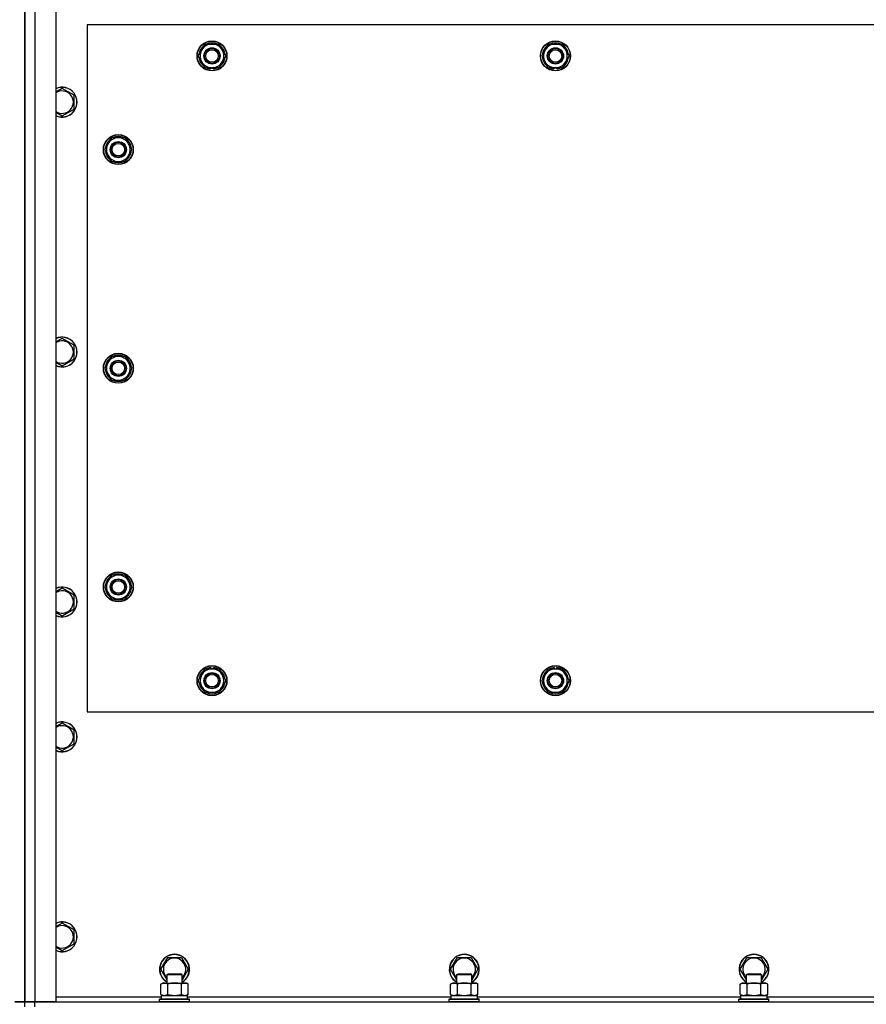
# Model space of a CAD drawing. Units: millimetres. Extents: x 45 to 26190, y -44 to 17785.
# Drawn here: x 7298 to 7976, y 7309 to 8097 of the extents above; entities that cross this region are included whole.
import ezdxf

# ---------------------------------------------------------------- set-up
doc = ezdxf.new("R2010")
doc.units = ezdxf.units.MM
doc.linetypes.add('K5LT_THIN', pattern=[0])
doc.layers.add('R', color=1, linetype='Continuous', true_color=0xff0000)
doc.layers.add('WELDING', color=7, linetype='Continuous', true_color=0xffffff)

msp = doc.modelspace()

# ---------------------------------------------------------------- linework, layer by layer
at = {"layer": 'R', "color": 7, "linetype": 'K5LT_THIN', "lineweight": 30}
for p, q in [((7301.96, 7310.99), (7301.96, 8336.99)), ((7301.96, 8336.99), (7301.96, 7310.99)), ((7309.96, 8336.99), (7309.96, 7310.99)), ((7326.96, 8336.99), (7326.96, 7310.99)), ((7351.96, 8092.99), (7351.96, 7542.99)), ((8651.96, 8092.99), (7351.96, 8092.99)), ((7443.73, 8072.74), (7446.47, 8077.49)), ((7446.47, 8077.49), (7457.44, 8077.49)), ((7457.44, 8077.49), (7462.92, 8067.99)), ((7718.73, 8072.74), (7721.47, 8077.49)), ((7721.47, 8077.49), (7732.44, 8077.49)), ((7732.44, 8077.49), (7737.92, 8067.99)), ((7440.99, 8067.99), (7443.73, 8072.74)), ((7715.99, 8067.99), (7718.73, 8072.74)), ((7446.47, 8058.49), (7440.99, 8067.99)), ((7460.18, 8063.24), (7457.44, 8058.49)), ((7462.92, 8067.99), (7460.18, 8063.24)), ((7721.47, 8058.49), (7715.99, 8067.99)), ((7735.18, 8063.24), (7732.44, 8058.49)), ((7737.92, 8067.99), (7735.18, 8063.24)), ((7457.44, 8058.49), (7446.47, 8058.49)), ((7449.66, 8058.49), (7449.66, 8057.75)), ((7450.82, 8058.49), (7450.82, 8057.55)), ((7452.97, 8057.54), (7452.97, 8058.49)), ((7732.44, 8058.49), (7721.47, 8058.49)), ((7724.66, 8058.49), (7724.66, 8057.75)), ((7725.82, 8058.49), (7725.82, 8057.55)), ((7727.97, 8057.54), (7727.97, 8058.49)), ((7341.46, 8036.48), (7331.96, 8041.96)), ((7341.46, 8025.51), (7341.46, 8036.48)), ((7331.96, 8020.02), (7341.46, 8025.51)), ((7371.47, 8002.49), (7365.99, 7992.99)), ((7382.44, 8002.49), (7371.47, 8002.49)), ((7385.18, 7997.74), (7382.44, 8002.49)), ((7365.99, 7992.99), (7368.73, 7988.24)), ((7382.44, 7983.49), (7387.92, 7992.99)), ((7387.92, 7992.99), (7385.18, 7997.74)), ((7386.6, 7995.29), (7387.2, 7995.29)), ((7387.27, 7994.12), (7387.39, 7994.12)), ((7387.41, 7991.98), (7387.34, 7991.98)), ((7368.73, 7988.24), (7371.47, 7983.49)), ((7371.47, 7983.49), (7382.44, 7983.49)), ((7341.46, 7836.48), (7331.96, 7841.96)), ((7341.46, 7825.51), (7341.46, 7836.48)), ((7331.96, 7820.02), (7341.46, 7825.51)), ((7371.47, 7827.49), (7365.99, 7817.99)), ((7382.44, 7827.49), (7371.47, 7827.49)), ((7385.18, 7822.74), (7382.44, 7827.49)), ((7365.99, 7817.99), (7368.73, 7813.24)), ((7382.44, 7808.49), (7387.92, 7817.99)), ((7387.92, 7817.99), (7385.18, 7822.74)), ((7386.6, 7820.29), (7387.2, 7820.29)), ((7387.27, 7819.12), (7387.39, 7819.12)), ((7387.41, 7816.98), (7387.34, 7816.98)), ((7368.73, 7813.24), (7371.47, 7808.49)), ((7371.47, 7808.49), (7382.44, 7808.49)), ((7371.47, 7652.49), (7365.99, 7642.99)), ((7382.44, 7652.49), (7371.47, 7652.49)), ((7385.18, 7647.74), (7382.44, 7652.49)), ((7387.92, 7642.99), (7385.18, 7647.74)), ((7386.6, 7645.29), (7387.2, 7645.29)), ((7387.27, 7644.12), (7387.39, 7644.12)), ((7341.46, 7636.48), (7331.96, 7641.96)), ((7341.46, 7625.51), (7341.46, 7636.48)), ((7365.99, 7642.99), (7368.73, 7638.24)), ((7368.73, 7638.24), (7371.47, 7633.49)), ((7382.44, 7633.49), (7387.92, 7642.99)), ((7387.41, 7641.98), (7387.34, 7641.98)), ((7371.47, 7633.49), (7382.44, 7633.49)), ((7331.96, 7620.02), (7341.46, 7625.51)), ((7440.99, 7567.99), (7446.47, 7577.49)), ((7446.47, 7577.49), (7451.96, 7577.49)), ((7450.94, 7578.44), (7450.94, 7577.49)), ((7451.96, 7577.49), (7457.44, 7577.49)), ((7453.09, 7577.49), (7453.09, 7578.43)), ((7454.25, 7577.49), (7454.25, 7578.24)), ((7457.44, 7577.49), (7462.92, 7567.99)), ((7715.99, 7567.99), (7721.47, 7577.49)), ((7721.47, 7577.49), (7726.96, 7577.49)), ((7725.94, 7578.44), (7725.94, 7577.49)), ((7726.96, 7577.49), (7732.44, 7577.49)), ((7728.09, 7577.49), (7728.09, 7578.43)), ((7729.25, 7577.49), (7729.25, 7578.24)), ((7732.44, 7577.49), (7737.92, 7567.99)), ((7446.47, 7558.49), (7440.99, 7567.99)), ((7462.92, 7567.99), (7457.44, 7558.49)), ((7721.47, 7558.49), (7715.99, 7567.99)), ((7737.92, 7567.99), (7732.44, 7558.49)), ((7451.96, 7558.49), (7446.47, 7558.49)), ((7457.44, 7558.49), (7451.96, 7558.49)), ((7726.96, 7558.49), (7721.47, 7558.49)), ((7732.44, 7558.49), (7726.96, 7558.49)), ((7351.96, 7542.99), (8651.96, 7542.99)), ((7341.46, 7528.48), (7331.96, 7533.96)), ((7341.46, 7517.51), (7341.46, 7528.48)), ((7331.96, 7512.02), (7341.46, 7517.51)), ((7327.21, 7371.22), (7326.96, 7371.07)), ((7331.96, 7373.96), (7327.21, 7371.22)), ((7341.46, 7368.48), (7331.96, 7373.96)), ((7341.46, 7357.51), (7341.46, 7368.48)), ((7331.96, 7352.02), (7341.46, 7357.51)), ((7410.99, 7336.99), (7416.47, 7346.49)), ((7416.47, 7346.49), (7427.44, 7346.49)), ((7427.44, 7346.49), (7432.92, 7336.99)), ((7642.99, 7336.99), (7648.47, 7346.49)), ((7648.47, 7346.49), (7659.44, 7346.49)), ((7659.44, 7346.49), (7664.92, 7336.99)), ((7874.99, 7336.99), (7880.47, 7346.49)), ((7880.47, 7346.49), (7891.44, 7346.49)), ((7891.44, 7346.49), (7896.92, 7336.99)), ((7415.96, 7328.38), (7410.99, 7336.99)), ((7432.92, 7336.99), (7427.96, 7328.38)), ((7647.96, 7328.38), (7642.99, 7336.99)), ((7664.92, 7336.99), (7659.96, 7328.38)), ((7879.96, 7328.38), (7874.99, 7336.99)), ((7896.92, 7336.99), (7891.96, 7328.38)), ((7415.96, 7332.91), (7416.96, 7333.49)), ((7415.96, 7325.99), (7415.96, 7332.91)), ((7415.96, 7332.91), (7427.15, 7332.91)), ((7416.96, 7333.49), (7426.29, 7333.49)), ((7426.29, 7333.49), (7426.96, 7333.49)), ((7427.96, 7332.91), (7426.96, 7333.49)), ((7427.15, 7332.91), (7427.96, 7332.91)), ((7427.96, 7325.99), (7427.96, 7332.91)), ((7647.96, 7332.91), (7648.96, 7333.49)), ((7647.96, 7325.99), (7647.96, 7332.91)), ((7647.96, 7332.91), (7659.15, 7332.91)), ((7648.96, 7333.49), (7658.29, 7333.49)), ((7658.29, 7333.49), (7658.96, 7333.49)), ((7659.96, 7332.91), (7658.96, 7333.49)), ((7659.15, 7332.91), (7659.96, 7332.91)), ((7659.96, 7325.99), (7659.96, 7332.91)), ((7879.96, 7332.91), (7880.96, 7333.49)), ((7879.96, 7325.99), (7879.96, 7332.91)), ((7879.96, 7332.91), (7891.15, 7332.91)), ((7880.96, 7333.49), (7890.29, 7333.49)), ((7890.29, 7333.49), (7890.96, 7333.49)), ((7891.96, 7332.91), (7890.96, 7333.49)), ((7891.15, 7332.91), (7891.96, 7332.91)), ((7891.96, 7325.99), (7891.96, 7332.91)), ((7410.99, 7325.14), (7412.46, 7325.99)), ((7410.99, 7316.84), (7410.99, 7325.14)), ((7412.46, 7325.99), (7430.18, 7325.99)), ((7416.47, 7316.84), (7416.47, 7325.14)), ((7427.44, 7316.84), (7427.44, 7325.14)), ((7430.18, 7325.99), (7431.46, 7325.99)), ((7432.92, 7325.14), (7431.46, 7325.99)), ((7432.92, 7316.84), (7432.92, 7325.14)), ((7642.99, 7325.14), (7644.46, 7325.99)), ((7642.99, 7316.84), (7642.99, 7325.14)), ((7644.46, 7325.99), (7662.18, 7325.99)), ((7648.47, 7316.84), (7648.47, 7325.14)), ((7659.44, 7316.84), (7659.44, 7325.14)), ((7662.18, 7325.99), (7663.46, 7325.99)), ((7664.92, 7325.14), (7663.46, 7325.99)), ((7664.92, 7316.84), (7664.92, 7325.14)), ((7874.99, 7325.14), (7876.46, 7325.99)), ((7874.99, 7316.84), (7874.99, 7325.14)), ((7876.46, 7325.99), (7894.18, 7325.99)), ((7880.47, 7316.84), (7880.47, 7325.14)), ((7891.44, 7316.84), (7891.44, 7325.14)), ((7894.18, 7325.99), (7895.46, 7325.99)), ((7896.92, 7325.14), (7895.46, 7325.99)), ((7896.92, 7316.84), (7896.92, 7325.14)), ((7326.96, 7314.99), (7411.46, 7314.99)), ((7409.96, 7313.19), (7410.13, 7313.49)), ((7409.96, 7311.29), (7409.96, 7313.19)), ((7409.96, 7313.19), (7432.35, 7313.19)), ((7410.13, 7313.49), (7432.2, 7313.49)), ((7410.99, 7316.84), (7412.46, 7315.99)), ((7411.46, 7315.99), (7432.46, 7315.99)), ((7411.46, 7313.49), (7411.46, 7315.99)), ((7432.92, 7316.84), (7431.46, 7315.99)), ((7432.2, 7313.49), (7433.78, 7313.49)), ((7432.35, 7313.19), (7433.96, 7313.19)), ((7432.46, 7313.49), (7432.46, 7315.99)), ((7432.46, 7314.99), (7643.46, 7314.99)), ((7433.96, 7313.19), (7433.78, 7313.49)), ((7433.96, 7311.29), (7433.96, 7313.19)), ((7641.96, 7313.19), (7642.13, 7313.49)), ((7641.96, 7311.29), (7641.96, 7313.19)), ((7641.96, 7313.19), (7664.35, 7313.19)), ((7642.13, 7313.49), (7664.2, 7313.49)), ((7642.99, 7316.84), (7644.46, 7315.99)), ((7643.46, 7315.99), (7664.46, 7315.99)), ((7643.46, 7313.49), (7643.46, 7315.99)), ((7664.92, 7316.84), (7663.46, 7315.99)), ((7664.2, 7313.49), (7665.78, 7313.49)), ((7664.35, 7313.19), (7665.96, 7313.19)), ((7664.46, 7313.49), (7664.46, 7315.99)), ((7664.46, 7314.99), (7875.46, 7314.99)), ((7665.96, 7313.19), (7665.78, 7313.49)), ((7665.96, 7311.29), (7665.96, 7313.19)), ((7873.96, 7313.19), (7874.13, 7313.49)), ((7873.96, 7311.29), (7873.96, 7313.19)), ((7873.96, 7313.19), (7896.35, 7313.19)), ((7874.13, 7313.49), (7896.2, 7313.49)), ((7874.99, 7316.84), (7876.46, 7315.99)), ((7875.46, 7315.99), (7896.46, 7315.99)), ((7875.46, 7313.49), (7875.46, 7315.99)), ((7896.92, 7316.84), (7895.46, 7315.99)), ((7896.2, 7313.49), (7897.78, 7313.49)), ((7896.35, 7313.19), (7897.96, 7313.19)), ((7896.46, 7313.49), (7896.46, 7315.99)), ((7896.46, 7314.99), (8107.46, 7314.99)), ((7897.96, 7313.19), (7897.78, 7313.49)), ((7897.96, 7311.29), (7897.96, 7313.19)), ((7293.96, 7310.99), (7301.96, 7310.99)), ((7301.96, 7310.99), (7293.96, 7310.99)), ((7309.96, 7310.99), (7301.96, 7310.99)), ((7301.96, 7306.99), (7301.96, 7310.99)), ((7301.96, 7310.99), (7309.96, 7310.99)), ((7301.96, 7306.99), (7301.96, 7310.99)), ((7326.96, 7310.99), (7309.96, 7310.99)), ((7309.96, 7310.99), (8693.96, 7310.99)), ((7309.96, 7306.99), (7309.96, 7310.99)), ((7409.96, 7311.29), (7410.13, 7310.99)), ((7409.96, 7311.29), (7432.35, 7311.29)), ((7432.35, 7311.29), (7433.96, 7311.29)), ((7433.96, 7311.29), (7433.78, 7310.99)), ((7641.96, 7311.29), (7642.13, 7310.99)), ((7641.96, 7311.29), (7664.35, 7311.29)), ((7664.35, 7311.29), (7665.96, 7311.29)), ((7665.96, 7311.29), (7665.78, 7310.99)), ((7873.96, 7311.29), (7874.13, 7310.99)), ((7873.96, 7311.29), (7896.35, 7311.29)), ((7896.35, 7311.29), (7897.96, 7311.29)), ((7897.96, 7311.29), (7897.78, 7310.99))]:
    msp.add_line(p, q, dxfattribs=at)
for centre, radius in [((7451.96, 8067.99), 12), ((7451.96, 8067.99), 11.83), ((7726.96, 8067.99), 12), ((7726.96, 8067.99), 11.83), ((7451.96, 8067.99), 6.5), ((7451.96, 8067.99), 6), ((7451.96, 8067.99), 5), ((7726.96, 8067.99), 6.5), ((7726.96, 8067.99), 6), ((7726.96, 8067.99), 5), ((7376.96, 7992.99), 12), ((7376.96, 7992.99), 11.83), ((7376.96, 7992.99), 6.5), ((7376.96, 7992.99), 6), ((7376.96, 7992.99), 5), ((7376.96, 7817.99), 12), ((7376.96, 7817.99), 11.83), ((7376.96, 7817.99), 6.5), ((7376.96, 7817.99), 6), ((7376.96, 7817.99), 5), ((7376.96, 7642.99), 12), ((7376.96, 7642.99), 11.83), ((7376.96, 7642.99), 6.5), ((7376.96, 7642.99), 6), ((7376.96, 7642.99), 5), ((7451.96, 7567.99), 12), ((7451.96, 7567.99), 11.83), ((7451.96, 7567.99), 6.5), ((7451.96, 7567.99), 6), ((7451.96, 7567.99), 5), ((7726.96, 7567.99), 12), ((7726.96, 7567.99), 11.83), ((7726.96, 7567.99), 6.5), ((7726.96, 7567.99), 6), ((7726.96, 7567.99), 5)]:
    msp.add_circle(centre, radius, dxfattribs=at)
for centre, radius, start, end in [((7451.96, 8067.99), 9.5, 330, 150), ((7451.96, 8067.99), 10.5, 64.79123, 115.20877), ((7726.96, 8067.99), 9.5, 330, 150), ((7726.96, 8067.99), 10.5, 64.79123, 115.20877), ((7451.96, 8067.99), 10.5, 124.79123, 175.20701), ((7451.96, 8067.99), 9.5, 150, 330), ((7451.96, 8067.99), 10.5, 4.79123, 55.20877), ((7726.96, 8067.99), 10.5, 124.79123, 175.20701), ((7726.96, 8067.99), 9.5, 150, 330), ((7726.96, 8067.99), 10.5, 4.79123, 55.20877), ((7451.96, 8067.99), 10.5, 184.79123, 235.20877), ((7451.96, 8067.99), 10.5, 304.78987, 355.20877), ((7726.96, 8067.99), 10.5, 184.79123, 235.20877), ((7726.96, 8067.99), 10.5, 304.78987, 355.20877), ((7451.96, 8067.99), 10.5, 244.79123, 257.35895), ((7451.96, 8067.99), 10.5, 257.35895, 263.81052), ((7451.96, 8067.99), 10.5, 275.53239, 295.20877), ((7726.96, 8067.99), 10.5, 244.79123, 257.35895), ((7726.96, 8067.99), 10.5, 257.35895, 263.81052), ((7726.96, 8067.99), 10.5, 275.53239, 295.20877), ((7331.96, 8030.99), 12, 245.37568, 114.62432), ((7331.96, 8030.99), 11.83, 244.99048, 115.00952), ((7331.96, 8030.99), 8.97, 236.1336, 123.8664), ((7376.96, 7992.99), 10.5, 124.79125, 175.20877), ((7376.96, 7992.99), 9.5, 30, 210), ((7376.96, 7992.99), 6, 210, 180), ((7376.96, 7992.99), 10.5, 64.79123, 115.20877), ((7376.96, 7992.99), 10.5, 12.64105, 55.20877), ((7376.96, 7992.99), 10.5, 184.79123, 235.20877), ((7376.96, 7992.99), 9.5, 210, 30), ((7376.96, 7992.99), 10.5, 304.79123, 354.46761), ((7376.96, 7992.99), 10.5, 6.18948, 12.64105), ((7376.96, 7992.99), 10.5, 244.79123, 295.20877), ((7331.96, 7830.99), 12, 245.37568, 114.62432), ((7331.96, 7830.99), 11.83, 244.99048, 115.00952), ((7331.96, 7830.99), 8.97, 236.1336, 123.8664), ((7376.96, 7817.99), 10.5, 124.79125, 175.20877), ((7376.96, 7817.99), 9.5, 30, 210), ((7376.96, 7817.99), 10.5, 64.79123, 115.20877), ((7376.96, 7817.99), 10.5, 12.64105, 55.20877), ((7376.96, 7817.99), 10.5, 184.79123, 235.20877), ((7376.96, 7817.99), 9.5, 210, 30), ((7376.96, 7817.99), 10.5, 304.79123, 354.46761), ((7376.96, 7817.99), 10.5, 6.18948, 12.64105), ((7376.96, 7817.99), 10.5, 244.79123, 295.20877), ((7376.96, 7642.99), 10.5, 124.79125, 175.20877), ((7376.96, 7642.99), 9.5, 30, 210), ((7376.96, 7642.99), 10.5, 64.79123, 115.20877), ((7376.96, 7642.99), 10.5, 12.64105, 55.20877), ((7376.96, 7642.99), 9.5, 210, 30), ((7376.96, 7642.99), 10.5, 6.18948, 12.64105), ((7331.96, 7630.99), 12, 245.37568, 114.62432), ((7331.96, 7630.99), 11.83, 244.99048, 115.00952), ((7331.96, 7630.99), 8.97, 236.1336, 123.8664), ((7376.96, 7642.99), 10.5, 184.79123, 235.20877), ((7376.96, 7642.99), 10.5, 304.79123, 354.46761), ((7376.96, 7642.99), 10.5, 244.79123, 295.20877), ((7451.96, 7567.99), 10.5, 124.79125, 175.20877), ((7451.96, 7567.99), 9.5, 90, 270), ((7451.96, 7567.99), 10.5, 95.53239, 115.20877), ((7451.96, 7567.99), 9.5, 270, 90), ((7451.96, 7567.99), 10.5, 77.35895, 83.81052), ((7451.96, 7567.99), 10.5, 64.79123, 77.35895), ((7451.96, 7567.99), 10.5, 4.79123, 55.20877), ((7726.96, 7567.99), 10.5, 124.79125, 175.20877), ((7726.96, 7567.99), 9.5, 90, 270), ((7726.96, 7567.99), 10.5, 95.53239, 115.20877), ((7726.96, 7567.99), 9.5, 270, 90), ((7726.96, 7567.99), 10.5, 77.35895, 83.81052), ((7726.96, 7567.99), 10.5, 64.79123, 77.35895), ((7726.96, 7567.99), 10.5, 4.79123, 55.20877), ((7451.96, 7567.99), 10.5, 184.79123, 235.20877), ((7451.96, 7567.99), 10.5, 304.79123, 355.20875), ((7726.96, 7567.99), 10.5, 184.79123, 235.20877), ((7726.96, 7567.99), 10.5, 304.79123, 355.20875), ((7451.96, 7567.99), 10.5, 244.79123, 295.20877), ((7726.96, 7567.99), 10.5, 244.79123, 295.20877), ((7331.96, 7522.99), 12, 245.37568, 114.62432), ((7331.96, 7522.99), 11.83, 244.99048, 115.00952), ((7331.96, 7522.99), 8.97, 236.1336, 123.8664), ((7331.96, 7362.99), 12, 245.37568, 114.62432), ((7331.96, 7362.99), 11.83, 244.99048, 115.00952), ((7331.96, 7362.99), 8.97, 236.1336, 120), ((7331.96, 7362.99), 8.97, 120, 123.8664), ((7421.96, 7336.99), 12, 300, 240), ((7421.96, 7336.99), 11.83, 300.48565, 239.51435), ((7421.96, 7336.99), 8.97, 311.96758, 228.03242), ((7653.96, 7336.99), 12, 300, 240), ((7653.96, 7336.99), 11.83, 300.48565, 239.51435), ((7653.96, 7336.99), 8.97, 311.96758, 228.03242), ((7885.96, 7336.99), 12, 300, 240), ((7885.96, 7336.99), 11.83, 300.48565, 239.51435), ((7885.96, 7336.99), 8.97, 311.96758, 228.03242)]:
    msp.add_arc(centre, radius, start, end, dxfattribs=at)
at = {"layer": 'WELDING', "color": 7, "linetype": 'K5LT_THIN', "lineweight": 30}
for p, q in [((7331.96, 8041.96), (7326.96, 8039.07)), ((7326.96, 8022.91), (7331.96, 8020.02)), ((7331.96, 7841.96), (7326.96, 7839.07)), ((7326.96, 7822.91), (7331.96, 7820.02)), ((7331.96, 7641.96), (7326.96, 7639.07)), ((7326.96, 7622.91), (7331.96, 7620.02)), ((7331.96, 7533.96), (7326.96, 7531.07)), ((7326.96, 7514.91), (7331.96, 7512.02)), ((7326.96, 7354.91), (7331.96, 7352.02)), ((7410.99, 7316.84), (7413.73, 7315.99)), ((7413.73, 7315.99), (7416.45, 7316.83)), ((7416.45, 7316.83), (7416.47, 7316.84)), ((7416.47, 7316.84), (7421.96, 7315.99)), ((7421.96, 7315.99), (7427.37, 7316.82)), ((7427.37, 7316.82), (7427.44, 7316.84)), ((7427.44, 7316.84), (7430.18, 7315.99)), ((7430.18, 7315.99), (7432.9, 7316.83)), ((7432.9, 7316.83), (7432.92, 7316.84)), ((7642.99, 7316.84), (7645.73, 7315.99)), ((7645.73, 7315.99), (7648.45, 7316.83)), ((7648.45, 7316.83), (7648.47, 7316.84)), ((7648.47, 7316.84), (7653.96, 7315.99)), ((7653.96, 7315.99), (7659.37, 7316.82)), ((7659.37, 7316.82), (7659.44, 7316.84)), ((7659.44, 7316.84), (7662.18, 7315.99)), ((7662.18, 7315.99), (7664.9, 7316.83)), ((7664.9, 7316.83), (7664.92, 7316.84)), ((7874.99, 7316.84), (7877.73, 7315.99)), ((7877.73, 7315.99), (7880.45, 7316.83)), ((7880.45, 7316.83), (7880.47, 7316.84)), ((7880.47, 7316.84), (7885.96, 7315.99)), ((7885.96, 7315.99), (7891.37, 7316.82)), ((7891.37, 7316.82), (7891.44, 7316.84)), ((7891.44, 7316.84), (7894.18, 7315.99)), ((7894.18, 7315.99), (7896.9, 7316.83)), ((7896.9, 7316.83), (7896.92, 7316.84))]:
    msp.add_line(p, q, dxfattribs=at)
for points, knots in [([(7416.47, 7325.14), (7416.15, 7325.33), (7415.68, 7325.57), (7415.1, 7325.77), (7414.76, 7325.87), (7414.46, 7325.93), (7414.15, 7325.97), (7413.85, 7325.99), (7413.54, 7325.99), (7413.24, 7325.97), (7412.9, 7325.91), (7412.49, 7325.82), (7411.83, 7325.59), (7411.32, 7325.34), (7410.99, 7325.14)], [0, 0, 0, 0, 2.72415, 3.912285, 4.716446, 5.530362, 6.353984, 7.180289, 7.997717, 8.810544, 9.605533, 10.761675, 12.184093, 15, 15, 15, 15]), ([(7427.44, 7325.14), (7426.79, 7325.33), (7425.85, 7325.57), (7424.7, 7325.77), (7424.01, 7325.87), (7423.41, 7325.93), (7422.81, 7325.97), (7422.2, 7325.99), (7421.59, 7325.99), (7420.99, 7325.97), (7420.3, 7325.91), (7419.48, 7325.82), (7418.16, 7325.59), (7417.14, 7325.34), (7416.47, 7325.14)], [0, 0, 0, 0, 2.72415, 3.912285, 4.716446, 5.530362, 6.353984, 7.180289, 7.997717, 8.810544, 9.605533, 10.761675, 12.184093, 15, 15, 15, 15]), ([(7430.18, 7325.99), (7430.02, 7325.99), (7429.75, 7325.98), (7429.37, 7325.92), (7429.09, 7325.85), (7428.68, 7325.73), (7428.15, 7325.53), (7427.68, 7325.28), (7427.44, 7325.14)], [0, 0, 0, 0, 1.548206, 2.616755, 3.724998, 4.291764, 6.613357, 9, 9, 9, 9]), ([(7432.92, 7325.14), (7432.68, 7325.29), (7432.25, 7325.51), (7431.64, 7325.75), (7431.14, 7325.89), (7430.65, 7325.97), (7430.35, 7325.99), (7430.18, 7325.99)], [0, 0, 0, 0, 2.217775, 3.830428, 5.353122, 6.582558, 8, 8, 8, 8]), ([(7648.47, 7325.14), (7648.15, 7325.33), (7647.68, 7325.57), (7647.1, 7325.77), (7646.76, 7325.87), (7646.46, 7325.93), (7646.15, 7325.97), (7645.85, 7325.99), (7645.54, 7325.99), (7645.24, 7325.97), (7644.9, 7325.91), (7644.49, 7325.82), (7643.83, 7325.59), (7643.32, 7325.34), (7642.99, 7325.14)], [0, 0, 0, 0, 2.72415, 3.912285, 4.716446, 5.530362, 6.353984, 7.180289, 7.997717, 8.810544, 9.605533, 10.761675, 12.184093, 15, 15, 15, 15]), ([(7659.44, 7325.14), (7658.79, 7325.33), (7657.85, 7325.57), (7656.7, 7325.77), (7656.01, 7325.87), (7655.41, 7325.93), (7654.81, 7325.97), (7654.2, 7325.99), (7653.59, 7325.99), (7652.99, 7325.97), (7652.3, 7325.91), (7651.48, 7325.82), (7650.16, 7325.59), (7649.14, 7325.34), (7648.47, 7325.14)], [0, 0, 0, 0, 2.72415, 3.912285, 4.716446, 5.530362, 6.353984, 7.180289, 7.997717, 8.810544, 9.605533, 10.761675, 12.184093, 15, 15, 15, 15]), ([(7662.18, 7325.99), (7662.02, 7325.99), (7661.75, 7325.98), (7661.37, 7325.92), (7661.09, 7325.85), (7660.68, 7325.73), (7660.15, 7325.53), (7659.68, 7325.28), (7659.44, 7325.14)], [0, 0, 0, 0, 1.548206, 2.616755, 3.724998, 4.291764, 6.613357, 9, 9, 9, 9]), ([(7664.92, 7325.14), (7664.68, 7325.29), (7664.25, 7325.51), (7663.64, 7325.75), (7663.14, 7325.89), (7662.65, 7325.97), (7662.35, 7325.99), (7662.18, 7325.99)], [0, 0, 0, 0, 2.217775, 3.830428, 5.353122, 6.582558, 8, 8, 8, 8]), ([(7880.47, 7325.14), (7880.15, 7325.33), (7879.68, 7325.57), (7879.1, 7325.77), (7878.76, 7325.87), (7878.46, 7325.93), (7878.15, 7325.97), (7877.85, 7325.99), (7877.54, 7325.99), (7877.24, 7325.97), (7876.9, 7325.91), (7876.49, 7325.82), (7875.83, 7325.59), (7875.32, 7325.34), (7874.99, 7325.14)], [0, 0, 0, 0, 2.72415, 3.912285, 4.716446, 5.530362, 6.353984, 7.180289, 7.997717, 8.810544, 9.605533, 10.761675, 12.184093, 15, 15, 15, 15]), ([(7891.44, 7325.14), (7890.79, 7325.33), (7889.85, 7325.57), (7888.7, 7325.77), (7888.01, 7325.87), (7887.41, 7325.93), (7886.81, 7325.97), (7886.2, 7325.99), (7885.59, 7325.99), (7884.99, 7325.97), (7884.3, 7325.91), (7883.48, 7325.82), (7882.16, 7325.59), (7881.14, 7325.34), (7880.47, 7325.14)], [0, 0, 0, 0, 2.72415, 3.912285, 4.716446, 5.530362, 6.353984, 7.180289, 7.997717, 8.810544, 9.605533, 10.761675, 12.184093, 15, 15, 15, 15]), ([(7894.18, 7325.99), (7894.02, 7325.99), (7893.75, 7325.98), (7893.37, 7325.92), (7893.09, 7325.85), (7892.68, 7325.73), (7892.15, 7325.53), (7891.68, 7325.28), (7891.44, 7325.14)], [0, 0, 0, 0, 1.548206, 2.616755, 3.724998, 4.291764, 6.613357, 9, 9, 9, 9]), ([(7896.92, 7325.14), (7896.68, 7325.29), (7896.25, 7325.51), (7895.64, 7325.75), (7895.14, 7325.89), (7894.65, 7325.97), (7894.35, 7325.99), (7894.18, 7325.99)], [0, 0, 0, 0, 2.217775, 3.830428, 5.353122, 6.582558, 8, 8, 8, 8])]:
    msp.add_open_spline(points, degree=3, knots=knots, dxfattribs=at)

doc.saveas('drawing.dxf')
